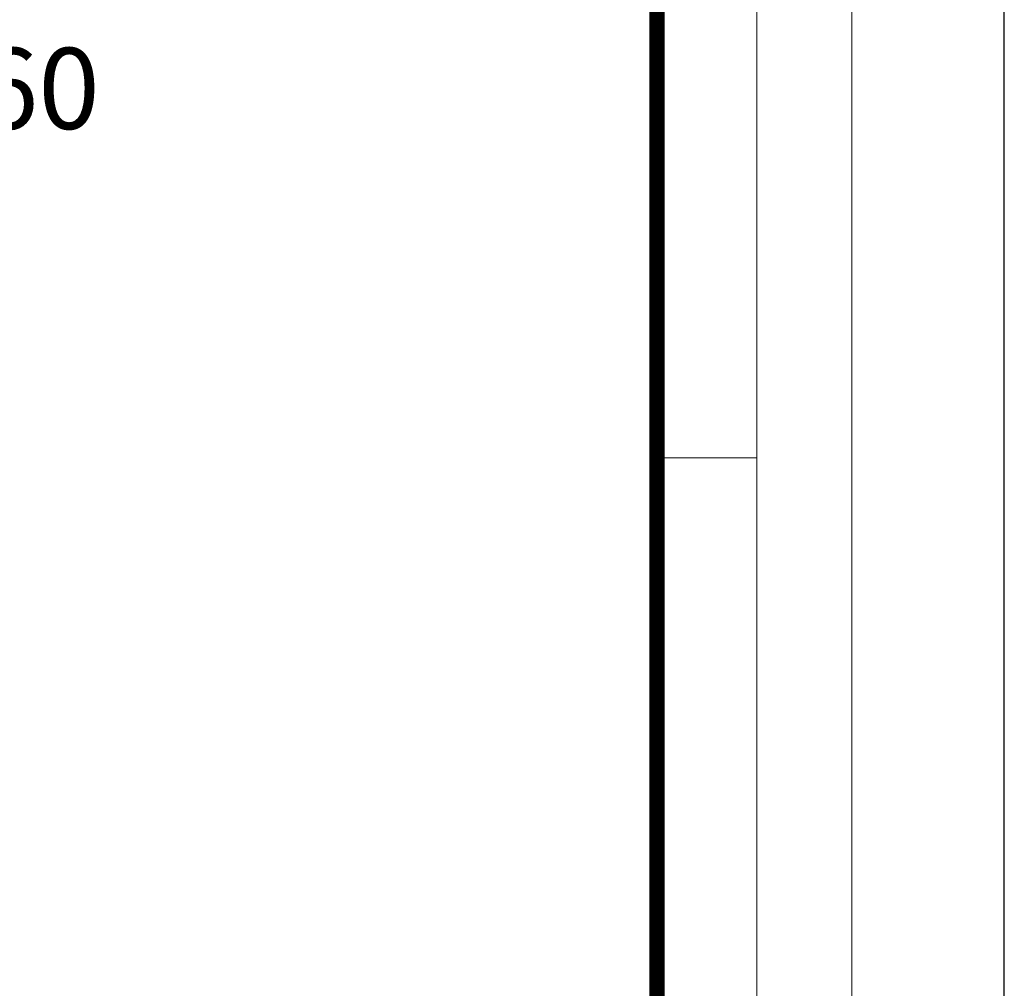
# Model space of a CAD drawing. Units: millimetres. Extents: x 721606 to 727306, y 524693 to 527663.
# Drawn here: x 723402 to 723706, y 526014 to 526313 of the extents above; entities that cross this region are included whole.
import ezdxf

# ---------------------------------------------------------------- set-up
doc = ezdxf.new("R2010")
doc.units = ezdxf.units.MM
doc.layers.get('0').update_dxf_attribs({"lineweight": 15})
doc.layers.get('Defpoints').update_dxf_attribs({"color": 72})
doc.layers.add('Defpoint', color=7, linetype='Continuous', plot=False)
doc.layers.add('EvoRamisA4', color=7, linetype='Continuous')
doc.styles.add('Izmeru teksts', font='arial.ttf')
doc.dimstyles.get("Standard").update_dxf_attribs({"dimtxt": 70, "dimasz": 80, "dimexe": 30, "dimexo": 30, "dimgap": 50, "dimtad": 0, "dimtih": 1, "dimtoh": 1, "dimdec": 0, "dimzin": 0, "dimdsep": 46, "dimtxsty": 'Izmeru teksts', "dimcen": -50, "dimclrd": 109, "dimclre": 109, "dimclrt": 109, "dimadec": 0, "dimazin": 0, "dimtfac": 1, "dimtdec": 4, "dimtofl": 0, "dimtmove": 0, "dimatfit": 3, "dimfxl": 1, "dimtolj": 1, "dimtzin": 0, "dimlwd": 0, "dimlwe": 0, "dimarcsym": 0})

# ---------------------------------------------------------------- blocks, each defined once
blk = doc.blocks.new('*D29')
at = {"color": 109, "lineweight": 0}
for p, q in [((723370.18, 526291.66), (723345.18, 526291.66)), ((723345.18, 526291.66), (723345.18, 526266.66)), ((723296.2, 526241.66), (723352.18, 526241.66)), ((723296.2, 526209.69), (723352.18, 526209.69)), ((723345.18, 526184.69), (723345.18, 526159.69))]:
    blk.add_line(p, q, dxfattribs=at)
at = {"color": 109}
for points in [[(723341.01, 526266.66), (723349.34, 526266.66), (723345.18, 526241.66)], [(723349.34, 526184.69), (723341.01, 526184.69), (723345.18, 526209.69)]]:
    blk.add_solid(points, dxfattribs=at)
at = {"layer": 'Defpoints', "color": 0}
for p in [(723291.2, 526241.66), (723291.2, 526209.69), (723345.18, 526209.69)]:
    blk.add_point(p, dxfattribs=at)
at = {"color": 109, "insert": (723408.11, 526291.66), "char_height": 25, "attachment_point": 5, "style": 'Izmeru teksts'}
blk.add_mtext('\\A1;60', dxfattribs=at)

msp = doc.modelspace()

# ---------------------------------------------------------------- linework, layer by layer
at = {"layer": 'Defpoint', "color": 3}
msp.add_lwpolyline([(721606, 527662.68), (721606, 524692.68), (723706, 524692.68), (723706, 527662.68)], close=True, dxfattribs=at)
at = {"layer": 'EvoRamisA4', "color": 7, "linetype": 'Continuous', "lineweight": 20}
msp.add_line((723629.66, 526177.73), (723598.88, 526177.73), dxfattribs=at)
at = {"layer": 'EvoRamisA4', "color": 7, "linetype": 'Continuous', "lineweight": 18, "flags": 128}
for points in [[(721676, 524762.68), (723658.98, 524762.68), (723658.98, 527592.68), (721676, 527592.68)], [(721705.31, 524791.99), (723629.66, 524791.99), (723629.66, 527563.36), (721705.31, 527563.36)]]:
    msp.add_lwpolyline(points, close=True, dxfattribs=at)
at = {"layer": 'EvoRamisA4', "color": 7, "lineweight": 30, "const_width": 4.8}
msp.add_lwpolyline([(721736.09, 524822.77), (723598.88, 524822.77), (723598.88, 527532.58), (721736.09, 527532.58)], close=True, dxfattribs=at)

# ---------------------------------------------------------------- dimensions: what is measured, and where the dimension line sits
dim = msp.add_linear_dim(base=(723345.18, 526209.69), p1=(723291.2, 526241.66), p2=(723291.2, 526209.69), angle=90, text='60', dimstyle='Standard', override={"dimtxt": 25, "dimasz": 25, "dimexe": 7, "dimexo": 5, "dimgap": 20, "dimtxsty": 'Izmeru teksts'})
dim.commit()
dim.dimension.update_dxf_attribs({"geometry": '*D29', "text_midpoint": (723408.11, 526291.66), "dimtype": 160})

doc.saveas('drawing.dxf')
